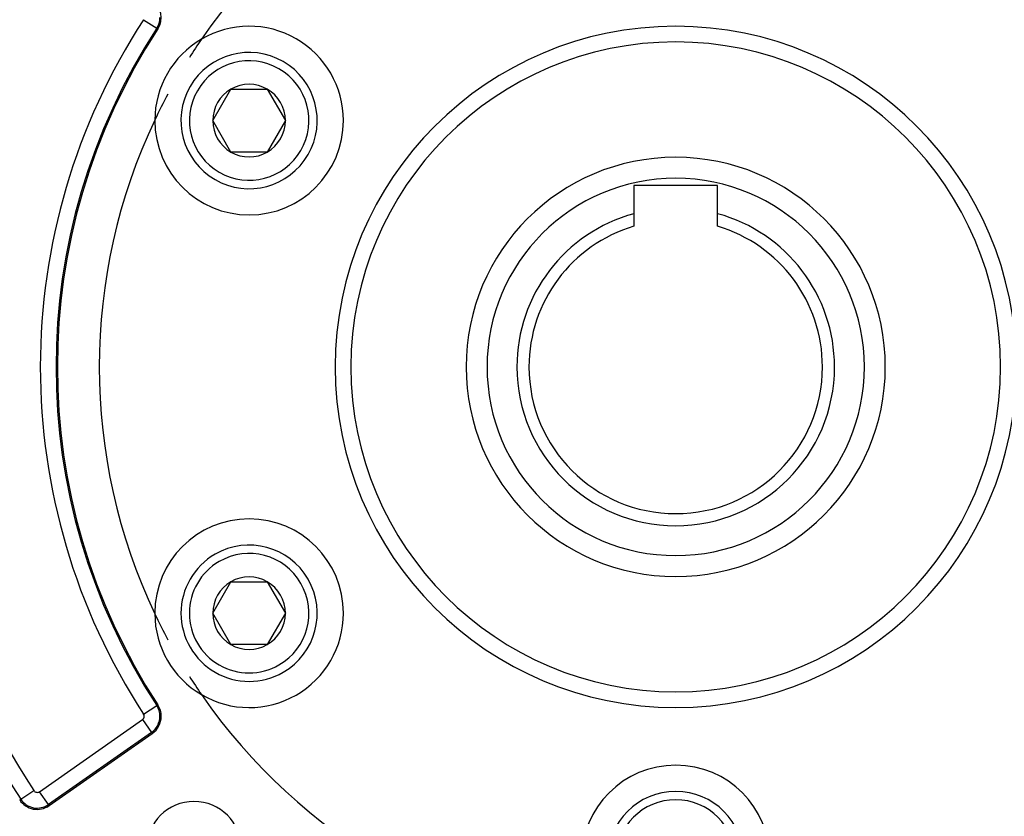
# Model space of a CAD drawing. Extents: x 24 to 1311, y -772 to 196.
# Drawn here: x 502 to 596, y -320 to -244 of the extents above; entities that cross this region are included whole.
import ezdxf

# ---------------------------------------------------------------- set-up
doc = ezdxf.new("R2010")
doc.units = 0
doc.linetypes.add('DASHED', pattern=[11.05, 8.7, -2.35])
doc.layers.get('0').update_dxf_attribs({"linetype": 'CONTINUOUS'})
doc.layers.add('NEVIDI', color=4, linetype='DASHED')

msp = doc.modelspace()

# ---------------------------------------------------------------- linework, layer by layer
at = {"color": 2}
for p, q in [((520.832704, -253.5), (522.564755, -250.5)), ((522.564755, -250.5), (526.028857, -250.5)), ((526.028857, -250.5), (527.760908, -253.5)), ((522.564755, -256.5), (520.832704, -253.5)), ((527.760908, -253.5), (526.028857, -256.5)), ((526.028857, -256.5), (522.564755, -256.5)), ((569, -259.7), (561, -259.7)), ((561, -259.7), (561, -262.382717)), ((569, -262.382717), (569, -259.7)), ((561, -262.382717), (561, -263.583592)), ((569, -263.583592), (569, -262.382717)), ((520.832704, -300.5), (522.564755, -297.5)), ((522.564755, -297.5), (526.028857, -297.5)), ((526.028857, -297.5), (527.760908, -300.5)), ((522.564755, -303.5), (520.832704, -300.5)), ((527.760908, -300.5), (526.028857, -303.5)), ((526.028857, -303.5), (522.564755, -303.5)), ((505.224348, -318.855362), (515.05859, -311.969352))]:
    msp.add_line(p, q, dxfattribs=at)
for centre, radius, start, end in [((565, -277), 85, 90, 270), ((565, -277), 85, 270, 90), ((565, -277), 80, 0, 180), ((565, -277), 55, 94.647677, 145.352323), ((565, -277), 55, 34.647677, 85.352323), ((513.911437, -243.668952), 2, 326.878887, 55), ((565, -277), 59, 146.878887, 213.121113), ((524.296806, -253.5), 9, 0, 120.318833), ((524.296806, -253.5), 9, 120.318833, 179.681167), ((565, -277), 55, 145.352323, 147.523869), ((565, -277), 31, 0, 180), ((524.296806, -253.5), 6.5, 60, 240), ((524.296806, -253.5), 6.5, 240, 60), ((524.296806, -253.5), 3.464102, 120, 180), ((524.296806, -253.5), 3.464102, 60, 120), ((524.296806, -253.5), 3.464102, 0, 60), ((565, -277), 55, 151.748786, 154.647677), ((565, -277), 55, 154.647677, 205.352323), ((524.296806, -253.5), 9, 179.681167, 180), ((524.296806, -253.5), 9, 180, 360), ((524.296806, -253.5), 3.464102, 180, 240), ((524.296806, -253.5), 3.464102, 300, 360), ((524.296806, -253.5), 3.464102, 240, 300), ((565, -277), 20, 90, 270), ((565, -277), 20, 270, 90), ((565, -277), 15.154701, 105.304245, 180), ((565, -277), 15.154701, 0, 74.695755), ((565, -277), 14, 106.60155, 180), ((565, -277), 14, 0, 73.39845), ((565, -277), 80, 180, 360), ((565, -277), 31, 180, 360), ((565, -277), 15.154701, 180, 360), ((565, -277), 14, 180, 360), ((524.296806, -300.5), 9, 0, 180), ((524.296806, -300.5), 6.5, 300, 120), ((524.296806, -300.5), 6.5, 120, 300), ((524.296806, -300.5), 3.464102, 120, 180), ((524.296806, -300.5), 3.464102, 60, 120), ((524.296806, -300.5), 3.464102, 0, 60), ((524.296806, -300.5), 9, 180, 180.318833), ((524.296806, -300.5), 9, 180.318833, 239.681167), ((565, -277), 55, 205.352323, 208.251214), ((524.296806, -300.5), 9, 239.681167, 360), ((524.296806, -300.5), 3.464102, 180, 240), ((524.296806, -300.5), 3.464102, 300, 360), ((524.296806, -300.5), 3.464102, 240, 300), ((565, -277), 55, 212.476131, 214.647677), ((565, -277), 55, 214.647677, 265.352323), ((565, -277), 55, 274.647677, 325.352323), ((513.911437, -310.331048), 2, 0, 33.121113), ((513.911437, -310.331048), 2, 305, 360), ((565, -324), 9, 0, 180), ((565, -324), 6.5, 0, 180), ((504.077195, -317.217058), 2, 213.430056, 305), ((519.038059, -322.961941), 4.5, 0, 180)]:
    msp.add_arc(centre, radius, start, end, dxfattribs=at)
at = {"layer": 'NEVIDI', "color": 7, "linetype": 'CONTINUOUS'}
for p, q in [((514.227066, -243.874874), (515.482577, -244.693991)), ((515.482577, -244.693991), (515.586472, -244.761774)), ((514.227066, -310.125126), (515.482577, -309.306009)), ((515.482577, -309.306009), (515.586472, -309.238226)), ((504.293354, -317.525766), (514.127597, -310.639756)), ((514.127597, -310.639756), (514.987437, -311.867735)), ((514.987437, -311.867735), (505.153195, -318.753746)), ((514.987437, -311.867735), (515.05859, -311.969352)), ((502.511604, -318.250554), (503.76268, -317.424679)), ((505.153195, -318.753746), (504.293354, -317.525766)), ((502.511604, -318.250554), (502.408077, -318.318896)), ((505.153195, -318.753746), (505.224348, -318.855362))]:
    msp.add_line(p, q, dxfattribs=at)
for centre, radius, start, end in [((565, -277), 84.578513, 90, 270), ((565, -277), 84.578513, 270, 90), ((565, -277), 82.579732, 90, 270), ((565, -277), 82.579732, 270, 90), ((565, -277), 74.875949, 146.569944, 213.430056), ((565, -277), 73.376863, 146.569944, 213.430056), ((565, -277), 60.623137, 146.878887, 213.121113), ((513.911437, -243.668952), 1.875949, 326.878887, 360), ((565, -277), 59.124051, 146.878887, 213.121113), ((565, -277), 32.5, 0, 180), ((524.296806, -253.5), 5.7, 60, 240), ((524.296806, -253.5), 5.7, 240, 60), ((565, -277), 18, 90, 270), ((565, -277), 18, 270, 90), ((565, -277), 32.5, 180, 360), ((524.296806, -300.5), 5.7, 300, 120), ((524.296806, -300.5), 5.7, 120, 300), ((513.911437, -310.331048), 1.875949, 0, 33.121113), ((513.911437, -310.331048), 0.376863, 305, 360), ((513.911437, -310.331048), 0.376863, 0, 33.121113), ((513.911437, -310.331048), 1.875949, 305, 360), ((504.077195, -317.217058), 0.376863, 213.430056, 305), ((504.077195, -317.217058), 1.875949, 213.430056, 305), ((565, -324), 5.7, 0, 180)]:
    msp.add_arc(centre, radius, start, end, dxfattribs=at)

doc.saveas('drawing.dxf')
